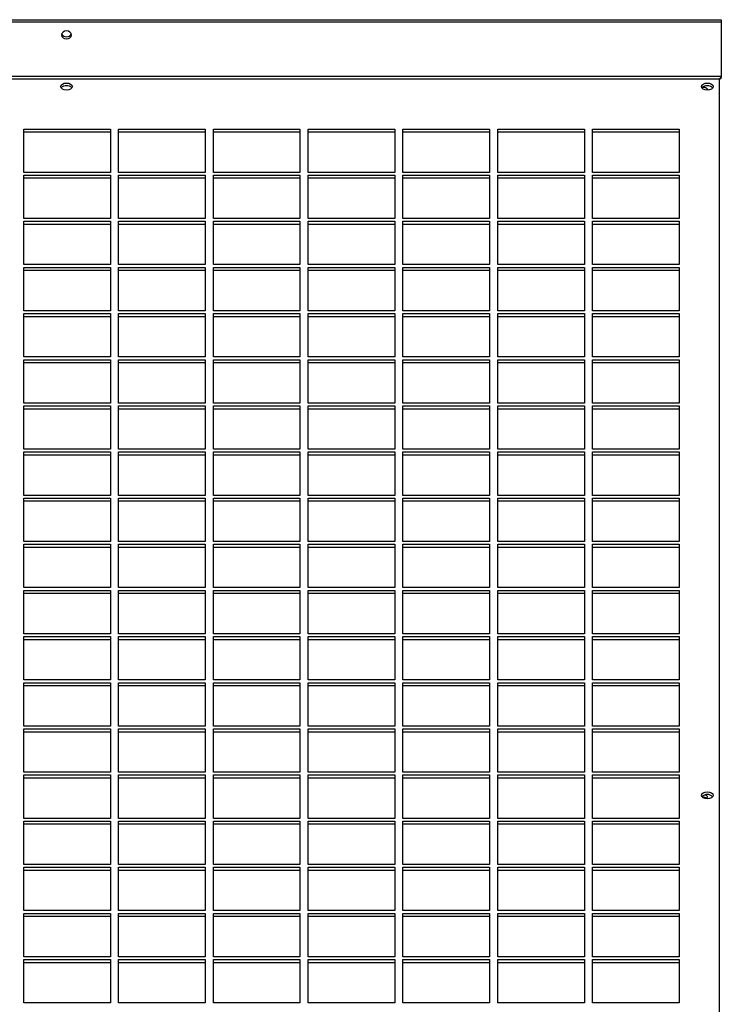
# Model space of a CAD drawing. Units: millimetres. Extents: x 609 to 18382, y 495 to 13397.
# Drawn here: x 12610 to 12910, y 12977 to 13397 of the extents above; entities that cross this region are included whole.
import ezdxf

# ---------------------------------------------------------------- set-up
doc = ezdxf.new("R2010")
doc.units = ezdxf.units.MM

msp = doc.modelspace()

# ---------------------------------------------------------------- linework, layer by layer
at = {"color": 7, "linetype": 'Continuous', "lineweight": 25}
for p, q in [((12350.42, 13397.45), (12909.88, 13397.45)), ((12909.88, 13397.45), (12909.88, 13396.56)), ((12350.42, 13396.56), (12909.88, 13396.56)), ((12909.88, 13396.56), (12909.88, 13373.17)), ((12909.05, 13371.99), (12351.25, 13371.99)), ((12909.45, 13372.24), (12909.54, 13372.67)), ((12611.9, 13350.76), (12648.9, 13350.76)), ((12611.9, 13332.25), (12611.9, 13350.76)), ((12648.9, 13350.76), (12648.9, 13332.25)), ((12652.4, 13350.76), (12689.4, 13350.76)), ((12652.4, 13332.25), (12652.4, 13350.76)), ((12689.4, 13350.76), (12689.4, 13332.25)), ((12692.9, 13350.76), (12729.9, 13350.76)), ((12692.9, 13332.25), (12692.9, 13350.76)), ((12729.9, 13350.76), (12729.9, 13332.25)), ((12733.4, 13350.76), (12770.4, 13350.76)), ((12733.4, 13332.25), (12733.4, 13350.76)), ((12770.4, 13350.76), (12770.4, 13332.25)), ((12773.9, 13350.76), (12810.9, 13350.76)), ((12773.9, 13332.25), (12773.9, 13350.76)), ((12810.9, 13350.76), (12810.9, 13332.25)), ((12814.4, 13350.76), (12851.4, 13350.76)), ((12814.4, 13332.25), (12814.4, 13350.76)), ((12851.4, 13350.76), (12851.4, 13332.25)), ((12854.9, 13350.76), (12891.9, 13350.76)), ((12854.9, 13332.25), (12854.9, 13350.76)), ((12891.9, 13350.76), (12891.9, 13332.25)), ((12611.9, 13349.56), (12648.9, 13349.56)), ((12652.4, 13349.56), (12689.4, 13349.56)), ((12692.9, 13349.56), (12729.9, 13349.56)), ((12733.4, 13349.56), (12770.4, 13349.56)), ((12773.9, 13349.56), (12810.9, 13349.56)), ((12814.4, 13349.56), (12851.4, 13349.56)), ((12854.9, 13349.56), (12891.9, 13349.56)), ((12648.9, 13332.25), (12611.9, 13332.25)), ((12611.9, 13331.06), (12648.9, 13331.06)), ((12611.9, 13312.55), (12611.9, 13331.06)), ((12611.9, 13329.85), (12648.9, 13329.85)), ((12648.9, 13331.06), (12648.9, 13312.55)), ((12689.4, 13332.25), (12652.4, 13332.25)), ((12652.4, 13331.06), (12689.4, 13331.06)), ((12652.4, 13312.55), (12652.4, 13331.06)), ((12652.4, 13329.85), (12689.4, 13329.85)), ((12689.4, 13331.06), (12689.4, 13312.55)), ((12729.9, 13332.25), (12692.9, 13332.25)), ((12692.9, 13331.06), (12729.9, 13331.06)), ((12692.9, 13312.55), (12692.9, 13331.06)), ((12692.9, 13329.85), (12729.9, 13329.85)), ((12729.9, 13331.06), (12729.9, 13312.55)), ((12770.4, 13332.25), (12733.4, 13332.25)), ((12733.4, 13331.06), (12770.4, 13331.06)), ((12733.4, 13312.55), (12733.4, 13331.06)), ((12733.4, 13329.85), (12770.4, 13329.85)), ((12770.4, 13331.06), (12770.4, 13312.55)), ((12810.9, 13332.25), (12773.9, 13332.25)), ((12773.9, 13331.06), (12810.9, 13331.06)), ((12773.9, 13312.55), (12773.9, 13331.06)), ((12773.9, 13329.85), (12810.9, 13329.85)), ((12810.9, 13331.06), (12810.9, 13312.55)), ((12851.4, 13332.25), (12814.4, 13332.25)), ((12814.4, 13331.06), (12851.4, 13331.06)), ((12814.4, 13312.55), (12814.4, 13331.06)), ((12814.4, 13329.85), (12851.4, 13329.85)), ((12851.4, 13331.06), (12851.4, 13312.55)), ((12891.9, 13332.25), (12854.9, 13332.25)), ((12854.9, 13331.06), (12891.9, 13331.06)), ((12854.9, 13312.55), (12854.9, 13331.06)), ((12854.9, 13329.85), (12891.9, 13329.85)), ((12891.9, 13331.06), (12891.9, 13312.55)), ((12648.9, 13312.55), (12611.9, 13312.55)), ((12611.9, 13311.35), (12648.9, 13311.35)), ((12611.9, 13292.84), (12611.9, 13311.35)), ((12611.9, 13310.15), (12648.9, 13310.15)), ((12648.9, 13311.35), (12648.9, 13292.84)), ((12689.4, 13312.55), (12652.4, 13312.55)), ((12652.4, 13311.35), (12689.4, 13311.35)), ((12652.4, 13292.84), (12652.4, 13311.35)), ((12652.4, 13310.15), (12689.4, 13310.15)), ((12689.4, 13311.35), (12689.4, 13292.84)), ((12729.9, 13312.55), (12692.9, 13312.55)), ((12692.9, 13311.35), (12729.9, 13311.35)), ((12692.9, 13292.84), (12692.9, 13311.35)), ((12692.9, 13310.15), (12729.9, 13310.15)), ((12729.9, 13311.35), (12729.9, 13292.84)), ((12770.4, 13312.55), (12733.4, 13312.55)), ((12733.4, 13311.35), (12770.4, 13311.35)), ((12733.4, 13292.84), (12733.4, 13311.35)), ((12733.4, 13310.15), (12770.4, 13310.15)), ((12770.4, 13311.35), (12770.4, 13292.84)), ((12810.9, 13312.55), (12773.9, 13312.55)), ((12773.9, 13311.35), (12810.9, 13311.35)), ((12773.9, 13292.84), (12773.9, 13311.35)), ((12773.9, 13310.15), (12810.9, 13310.15)), ((12810.9, 13311.35), (12810.9, 13292.84)), ((12851.4, 13312.55), (12814.4, 13312.55)), ((12814.4, 13311.35), (12851.4, 13311.35)), ((12814.4, 13292.84), (12814.4, 13311.35)), ((12814.4, 13310.15), (12851.4, 13310.15)), ((12851.4, 13311.35), (12851.4, 13292.84)), ((12891.9, 13312.55), (12854.9, 13312.55)), ((12854.9, 13311.35), (12891.9, 13311.35)), ((12854.9, 13292.84), (12854.9, 13311.35)), ((12854.9, 13310.15), (12891.9, 13310.15)), ((12891.9, 13311.35), (12891.9, 13292.84)), ((12648.9, 13292.84), (12611.9, 13292.84)), ((12689.4, 13292.84), (12652.4, 13292.84)), ((12729.9, 13292.84), (12692.9, 13292.84)), ((12770.4, 13292.84), (12733.4, 13292.84)), ((12810.9, 13292.84), (12773.9, 13292.84)), ((12851.4, 13292.84), (12814.4, 13292.84)), ((12891.9, 13292.84), (12854.9, 13292.84)), ((12611.9, 13291.65), (12648.9, 13291.65)), ((12611.9, 13273.14), (12611.9, 13291.65)), ((12611.9, 13290.44), (12648.9, 13290.44)), ((12648.9, 13291.65), (12648.9, 13273.14)), ((12652.4, 13291.65), (12689.4, 13291.65)), ((12652.4, 13273.14), (12652.4, 13291.65)), ((12652.4, 13290.44), (12689.4, 13290.44)), ((12689.4, 13291.65), (12689.4, 13273.14)), ((12692.9, 13291.65), (12729.9, 13291.65)), ((12692.9, 13273.14), (12692.9, 13291.65)), ((12692.9, 13290.44), (12729.9, 13290.44)), ((12729.9, 13291.65), (12729.9, 13273.14)), ((12733.4, 13291.65), (12770.4, 13291.65)), ((12733.4, 13273.14), (12733.4, 13291.65)), ((12733.4, 13290.44), (12770.4, 13290.44)), ((12770.4, 13291.65), (12770.4, 13273.14)), ((12773.9, 13291.65), (12810.9, 13291.65)), ((12773.9, 13273.14), (12773.9, 13291.65)), ((12773.9, 13290.44), (12810.9, 13290.44)), ((12810.9, 13291.65), (12810.9, 13273.14)), ((12814.4, 13291.65), (12851.4, 13291.65)), ((12814.4, 13273.14), (12814.4, 13291.65)), ((12814.4, 13290.44), (12851.4, 13290.44)), ((12851.4, 13291.65), (12851.4, 13273.14)), ((12854.9, 13291.65), (12891.9, 13291.65)), ((12854.9, 13273.14), (12854.9, 13291.65)), ((12854.9, 13290.44), (12891.9, 13290.44)), ((12891.9, 13291.65), (12891.9, 13273.14)), ((12648.9, 13273.14), (12611.9, 13273.14)), ((12611.9, 13271.94), (12648.9, 13271.94)), ((12611.9, 13253.43), (12611.9, 13271.94)), ((12611.9, 13270.74), (12648.9, 13270.74)), ((12648.9, 13271.94), (12648.9, 13253.43)), ((12689.4, 13273.14), (12652.4, 13273.14)), ((12652.4, 13271.94), (12689.4, 13271.94)), ((12652.4, 13253.43), (12652.4, 13271.94)), ((12652.4, 13270.74), (12689.4, 13270.74)), ((12689.4, 13271.94), (12689.4, 13253.43)), ((12729.9, 13273.14), (12692.9, 13273.14)), ((12692.9, 13271.94), (12729.9, 13271.94)), ((12692.9, 13253.43), (12692.9, 13271.94)), ((12692.9, 13270.74), (12729.9, 13270.74)), ((12729.9, 13271.94), (12729.9, 13253.43)), ((12770.4, 13273.14), (12733.4, 13273.14)), ((12733.4, 13271.94), (12770.4, 13271.94)), ((12733.4, 13253.43), (12733.4, 13271.94)), ((12733.4, 13270.74), (12770.4, 13270.74)), ((12770.4, 13271.94), (12770.4, 13253.43)), ((12810.9, 13273.14), (12773.9, 13273.14)), ((12773.9, 13271.94), (12810.9, 13271.94)), ((12773.9, 13253.43), (12773.9, 13271.94)), ((12773.9, 13270.74), (12810.9, 13270.74)), ((12810.9, 13271.94), (12810.9, 13253.43)), ((12851.4, 13273.14), (12814.4, 13273.14)), ((12814.4, 13271.94), (12851.4, 13271.94)), ((12814.4, 13253.43), (12814.4, 13271.94)), ((12814.4, 13270.74), (12851.4, 13270.74)), ((12851.4, 13271.94), (12851.4, 13253.43)), ((12891.9, 13273.14), (12854.9, 13273.14)), ((12854.9, 13271.94), (12891.9, 13271.94)), ((12854.9, 13253.43), (12854.9, 13271.94)), ((12854.9, 13270.74), (12891.9, 13270.74)), ((12891.9, 13271.94), (12891.9, 13253.43)), ((12648.9, 13253.43), (12611.9, 13253.43)), ((12611.9, 13252.24), (12648.9, 13252.24)), ((12611.9, 13233.73), (12611.9, 13252.24)), ((12611.9, 13251.03), (12648.9, 13251.03)), ((12648.9, 13252.24), (12648.9, 13233.73)), ((12689.4, 13253.43), (12652.4, 13253.43)), ((12652.4, 13252.24), (12689.4, 13252.24)), ((12652.4, 13233.73), (12652.4, 13252.24)), ((12652.4, 13251.03), (12689.4, 13251.03)), ((12689.4, 13252.24), (12689.4, 13233.73)), ((12729.9, 13253.43), (12692.9, 13253.43)), ((12692.9, 13252.24), (12729.9, 13252.24)), ((12692.9, 13233.73), (12692.9, 13252.24)), ((12692.9, 13251.03), (12729.9, 13251.03)), ((12729.9, 13252.24), (12729.9, 13233.73)), ((12770.4, 13253.43), (12733.4, 13253.43)), ((12733.4, 13252.24), (12770.4, 13252.24)), ((12733.4, 13233.73), (12733.4, 13252.24)), ((12733.4, 13251.03), (12770.4, 13251.03)), ((12770.4, 13252.24), (12770.4, 13233.73)), ((12810.9, 13253.43), (12773.9, 13253.43)), ((12773.9, 13252.24), (12810.9, 13252.24)), ((12773.9, 13233.73), (12773.9, 13252.24)), ((12773.9, 13251.03), (12810.9, 13251.03)), ((12810.9, 13252.24), (12810.9, 13233.73)), ((12851.4, 13253.43), (12814.4, 13253.43)), ((12814.4, 13252.24), (12851.4, 13252.24)), ((12814.4, 13233.73), (12814.4, 13252.24)), ((12814.4, 13251.03), (12851.4, 13251.03)), ((12851.4, 13252.24), (12851.4, 13233.73)), ((12891.9, 13253.43), (12854.9, 13253.43)), ((12854.9, 13252.24), (12891.9, 13252.24)), ((12854.9, 13233.73), (12854.9, 13252.24)), ((12854.9, 13251.03), (12891.9, 13251.03)), ((12891.9, 13252.24), (12891.9, 13233.73)), ((12648.9, 13233.73), (12611.9, 13233.73)), ((12689.4, 13233.73), (12652.4, 13233.73)), ((12729.9, 13233.73), (12692.9, 13233.73)), ((12770.4, 13233.73), (12733.4, 13233.73)), ((12810.9, 13233.73), (12773.9, 13233.73)), ((12851.4, 13233.73), (12814.4, 13233.73)), ((12891.9, 13233.73), (12854.9, 13233.73)), ((12611.9, 13232.53), (12648.9, 13232.53)), ((12611.9, 13214.02), (12611.9, 13232.53)), ((12611.9, 13231.33), (12648.9, 13231.33)), ((12648.9, 13232.53), (12648.9, 13214.02)), ((12652.4, 13232.53), (12689.4, 13232.53)), ((12652.4, 13214.02), (12652.4, 13232.53)), ((12652.4, 13231.33), (12689.4, 13231.33)), ((12689.4, 13232.53), (12689.4, 13214.02)), ((12692.9, 13232.53), (12729.9, 13232.53)), ((12692.9, 13214.02), (12692.9, 13232.53)), ((12692.9, 13231.33), (12729.9, 13231.33)), ((12729.9, 13232.53), (12729.9, 13214.02)), ((12733.4, 13232.53), (12770.4, 13232.53)), ((12733.4, 13214.02), (12733.4, 13232.53)), ((12733.4, 13231.33), (12770.4, 13231.33)), ((12770.4, 13232.53), (12770.4, 13214.02)), ((12773.9, 13232.53), (12810.9, 13232.53)), ((12773.9, 13214.02), (12773.9, 13232.53)), ((12773.9, 13231.33), (12810.9, 13231.33)), ((12810.9, 13232.53), (12810.9, 13214.02)), ((12814.4, 13232.53), (12851.4, 13232.53)), ((12814.4, 13214.02), (12814.4, 13232.53)), ((12814.4, 13231.33), (12851.4, 13231.33)), ((12851.4, 13232.53), (12851.4, 13214.02)), ((12854.9, 13232.53), (12891.9, 13232.53)), ((12854.9, 13214.02), (12854.9, 13232.53)), ((12854.9, 13231.33), (12891.9, 13231.33)), ((12891.9, 13232.53), (12891.9, 13214.02)), ((12648.9, 13214.02), (12611.9, 13214.02)), ((12611.9, 13212.83), (12648.9, 13212.83)), ((12611.9, 13194.31), (12611.9, 13212.83)), ((12648.9, 13212.83), (12648.9, 13194.31)), ((12689.4, 13214.02), (12652.4, 13214.02)), ((12652.4, 13212.83), (12689.4, 13212.83)), ((12652.4, 13194.31), (12652.4, 13212.83)), ((12689.4, 13212.83), (12689.4, 13194.31)), ((12729.9, 13214.02), (12692.9, 13214.02)), ((12692.9, 13212.83), (12729.9, 13212.83)), ((12692.9, 13194.31), (12692.9, 13212.83)), ((12729.9, 13212.83), (12729.9, 13194.31)), ((12770.4, 13214.02), (12733.4, 13214.02)), ((12733.4, 13212.83), (12770.4, 13212.83)), ((12733.4, 13194.31), (12733.4, 13212.83)), ((12770.4, 13212.83), (12770.4, 13194.31)), ((12810.9, 13214.02), (12773.9, 13214.02)), ((12773.9, 13212.83), (12810.9, 13212.83)), ((12773.9, 13194.31), (12773.9, 13212.83)), ((12810.9, 13212.83), (12810.9, 13194.31)), ((12851.4, 13214.02), (12814.4, 13214.02)), ((12814.4, 13212.83), (12851.4, 13212.83)), ((12814.4, 13194.31), (12814.4, 13212.83)), ((12851.4, 13212.83), (12851.4, 13194.31)), ((12891.9, 13214.02), (12854.9, 13214.02)), ((12854.9, 13212.83), (12891.9, 13212.83)), ((12854.9, 13194.31), (12854.9, 13212.83)), ((12891.9, 13212.83), (12891.9, 13194.31)), ((12611.9, 13211.62), (12648.9, 13211.62)), ((12652.4, 13211.62), (12689.4, 13211.62)), ((12692.9, 13211.62), (12729.9, 13211.62)), ((12733.4, 13211.62), (12770.4, 13211.62)), ((12773.9, 13211.62), (12810.9, 13211.62)), ((12814.4, 13211.62), (12851.4, 13211.62)), ((12854.9, 13211.62), (12891.9, 13211.62)), ((12648.9, 13194.31), (12611.9, 13194.31)), ((12611.9, 13193.12), (12648.9, 13193.12)), ((12611.9, 13174.61), (12611.9, 13193.12)), ((12611.9, 13191.92), (12648.9, 13191.92)), ((12648.9, 13193.12), (12648.9, 13174.61)), ((12689.4, 13194.31), (12652.4, 13194.31)), ((12652.4, 13193.12), (12689.4, 13193.12)), ((12652.4, 13174.61), (12652.4, 13193.12)), ((12652.4, 13191.92), (12689.4, 13191.92)), ((12689.4, 13193.12), (12689.4, 13174.61)), ((12729.9, 13194.31), (12692.9, 13194.31)), ((12692.9, 13193.12), (12729.9, 13193.12)), ((12692.9, 13174.61), (12692.9, 13193.12)), ((12692.9, 13191.92), (12729.9, 13191.92)), ((12729.9, 13193.12), (12729.9, 13174.61)), ((12770.4, 13194.31), (12733.4, 13194.31)), ((12733.4, 13193.12), (12770.4, 13193.12)), ((12733.4, 13174.61), (12733.4, 13193.12)), ((12733.4, 13191.92), (12770.4, 13191.92)), ((12770.4, 13193.12), (12770.4, 13174.61)), ((12810.9, 13194.31), (12773.9, 13194.31)), ((12773.9, 13193.12), (12810.9, 13193.12)), ((12773.9, 13174.61), (12773.9, 13193.12)), ((12773.9, 13191.92), (12810.9, 13191.92)), ((12810.9, 13193.12), (12810.9, 13174.61)), ((12851.4, 13194.31), (12814.4, 13194.31)), ((12814.4, 13193.12), (12851.4, 13193.12)), ((12814.4, 13174.61), (12814.4, 13193.12)), ((12814.4, 13191.92), (12851.4, 13191.92)), ((12851.4, 13193.12), (12851.4, 13174.61)), ((12891.9, 13194.31), (12854.9, 13194.31)), ((12854.9, 13193.12), (12891.9, 13193.12)), ((12854.9, 13174.61), (12854.9, 13193.12)), ((12854.9, 13191.92), (12891.9, 13191.92)), ((12891.9, 13193.12), (12891.9, 13174.61)), ((12648.9, 13174.61), (12611.9, 13174.61)), ((12689.4, 13174.61), (12652.4, 13174.61)), ((12729.9, 13174.61), (12692.9, 13174.61)), ((12770.4, 13174.61), (12733.4, 13174.61)), ((12810.9, 13174.61), (12773.9, 13174.61)), ((12851.4, 13174.61), (12814.4, 13174.61)), ((12891.9, 13174.61), (12854.9, 13174.61)), ((12611.9, 13173.42), (12648.9, 13173.42)), ((12611.9, 13154.9), (12611.9, 13173.42)), ((12611.9, 13172.21), (12648.9, 13172.21)), ((12648.9, 13173.42), (12648.9, 13154.9)), ((12652.4, 13173.42), (12689.4, 13173.42)), ((12652.4, 13154.9), (12652.4, 13173.42)), ((12652.4, 13172.21), (12689.4, 13172.21)), ((12689.4, 13173.42), (12689.4, 13154.9)), ((12692.9, 13173.42), (12729.9, 13173.42)), ((12692.9, 13154.9), (12692.9, 13173.42)), ((12692.9, 13172.21), (12729.9, 13172.21)), ((12729.9, 13173.42), (12729.9, 13154.9)), ((12733.4, 13173.42), (12770.4, 13173.42)), ((12733.4, 13154.9), (12733.4, 13173.42)), ((12733.4, 13172.21), (12770.4, 13172.21)), ((12770.4, 13173.42), (12770.4, 13154.9)), ((12773.9, 13173.42), (12810.9, 13173.42)), ((12773.9, 13154.9), (12773.9, 13173.42)), ((12773.9, 13172.21), (12810.9, 13172.21)), ((12810.9, 13173.42), (12810.9, 13154.9)), ((12814.4, 13173.42), (12851.4, 13173.42)), ((12814.4, 13154.9), (12814.4, 13173.42)), ((12814.4, 13172.21), (12851.4, 13172.21)), ((12851.4, 13173.42), (12851.4, 13154.9)), ((12854.9, 13173.42), (12891.9, 13173.42)), ((12854.9, 13154.9), (12854.9, 13173.42)), ((12854.9, 13172.21), (12891.9, 13172.21)), ((12891.9, 13173.42), (12891.9, 13154.9)), ((12648.9, 13154.9), (12611.9, 13154.9)), ((12611.9, 13153.71), (12648.9, 13153.71)), ((12611.9, 13135.2), (12611.9, 13153.71)), ((12648.9, 13153.71), (12648.9, 13135.2)), ((12689.4, 13154.9), (12652.4, 13154.9)), ((12652.4, 13153.71), (12689.4, 13153.71)), ((12652.4, 13135.2), (12652.4, 13153.71)), ((12689.4, 13153.71), (12689.4, 13135.2)), ((12729.9, 13154.9), (12692.9, 13154.9)), ((12692.9, 13153.71), (12729.9, 13153.71)), ((12692.9, 13135.2), (12692.9, 13153.71)), ((12729.9, 13153.71), (12729.9, 13135.2)), ((12770.4, 13154.9), (12733.4, 13154.9)), ((12733.4, 13153.71), (12770.4, 13153.71)), ((12733.4, 13135.2), (12733.4, 13153.71)), ((12770.4, 13153.71), (12770.4, 13135.2)), ((12810.9, 13154.9), (12773.9, 13154.9)), ((12773.9, 13153.71), (12810.9, 13153.71)), ((12773.9, 13135.2), (12773.9, 13153.71)), ((12810.9, 13153.71), (12810.9, 13135.2)), ((12851.4, 13154.9), (12814.4, 13154.9)), ((12814.4, 13153.71), (12851.4, 13153.71)), ((12814.4, 13135.2), (12814.4, 13153.71)), ((12851.4, 13153.71), (12851.4, 13135.2)), ((12891.9, 13154.9), (12854.9, 13154.9)), ((12854.9, 13153.71), (12891.9, 13153.71)), ((12854.9, 13135.2), (12854.9, 13153.71)), ((12891.9, 13153.71), (12891.9, 13135.2)), ((12611.9, 13152.51), (12648.9, 13152.51)), ((12652.4, 13152.51), (12689.4, 13152.51)), ((12692.9, 13152.51), (12729.9, 13152.51)), ((12733.4, 13152.51), (12770.4, 13152.51)), ((12773.9, 13152.51), (12810.9, 13152.51)), ((12814.4, 13152.51), (12851.4, 13152.51)), ((12854.9, 13152.51), (12891.9, 13152.51)), ((12648.9, 13135.2), (12611.9, 13135.2)), ((12611.9, 13134.01), (12648.9, 13134.01)), ((12611.9, 13115.49), (12611.9, 13134.01)), ((12611.9, 13132.8), (12648.9, 13132.8)), ((12648.9, 13134.01), (12648.9, 13115.49)), ((12689.4, 13135.2), (12652.4, 13135.2)), ((12652.4, 13134.01), (12689.4, 13134.01)), ((12652.4, 13115.49), (12652.4, 13134.01)), ((12652.4, 13132.8), (12689.4, 13132.8)), ((12689.4, 13134.01), (12689.4, 13115.49)), ((12729.9, 13135.2), (12692.9, 13135.2)), ((12692.9, 13134.01), (12729.9, 13134.01)), ((12692.9, 13115.49), (12692.9, 13134.01)), ((12692.9, 13132.8), (12729.9, 13132.8)), ((12729.9, 13134.01), (12729.9, 13115.49)), ((12770.4, 13135.2), (12733.4, 13135.2)), ((12733.4, 13134.01), (12770.4, 13134.01)), ((12733.4, 13115.49), (12733.4, 13134.01)), ((12733.4, 13132.8), (12770.4, 13132.8)), ((12770.4, 13134.01), (12770.4, 13115.49)), ((12810.9, 13135.2), (12773.9, 13135.2)), ((12773.9, 13134.01), (12810.9, 13134.01)), ((12773.9, 13115.49), (12773.9, 13134.01)), ((12773.9, 13132.8), (12810.9, 13132.8)), ((12810.9, 13134.01), (12810.9, 13115.49)), ((12851.4, 13135.2), (12814.4, 13135.2)), ((12814.4, 13134.01), (12851.4, 13134.01)), ((12814.4, 13115.49), (12814.4, 13134.01)), ((12814.4, 13132.8), (12851.4, 13132.8)), ((12851.4, 13134.01), (12851.4, 13115.49)), ((12891.9, 13135.2), (12854.9, 13135.2)), ((12854.9, 13134.01), (12891.9, 13134.01)), ((12854.9, 13115.49), (12854.9, 13134.01)), ((12854.9, 13132.8), (12891.9, 13132.8)), ((12891.9, 13134.01), (12891.9, 13115.49)), ((12648.9, 13115.49), (12611.9, 13115.49)), ((12689.4, 13115.49), (12652.4, 13115.49)), ((12729.9, 13115.49), (12692.9, 13115.49)), ((12770.4, 13115.49), (12733.4, 13115.49)), ((12810.9, 13115.49), (12773.9, 13115.49)), ((12851.4, 13115.49), (12814.4, 13115.49)), ((12891.9, 13115.49), (12854.9, 13115.49)), ((12611.9, 13114.3), (12648.9, 13114.3)), ((12611.9, 13095.79), (12611.9, 13114.3)), ((12611.9, 13113.1), (12648.9, 13113.1)), ((12648.9, 13114.3), (12648.9, 13095.79)), ((12652.4, 13114.3), (12689.4, 13114.3)), ((12652.4, 13095.79), (12652.4, 13114.3)), ((12652.4, 13113.1), (12689.4, 13113.1)), ((12689.4, 13114.3), (12689.4, 13095.79)), ((12692.9, 13114.3), (12729.9, 13114.3)), ((12692.9, 13095.79), (12692.9, 13114.3)), ((12692.9, 13113.1), (12729.9, 13113.1)), ((12729.9, 13114.3), (12729.9, 13095.79)), ((12733.4, 13114.3), (12770.4, 13114.3)), ((12733.4, 13095.79), (12733.4, 13114.3)), ((12733.4, 13113.1), (12770.4, 13113.1)), ((12770.4, 13114.3), (12770.4, 13095.79)), ((12773.9, 13114.3), (12810.9, 13114.3)), ((12773.9, 13095.79), (12773.9, 13114.3)), ((12773.9, 13113.1), (12810.9, 13113.1)), ((12810.9, 13114.3), (12810.9, 13095.79)), ((12814.4, 13114.3), (12851.4, 13114.3)), ((12814.4, 13095.79), (12814.4, 13114.3)), ((12814.4, 13113.1), (12851.4, 13113.1)), ((12851.4, 13114.3), (12851.4, 13095.79)), ((12854.9, 13114.3), (12891.9, 13114.3)), ((12854.9, 13095.79), (12854.9, 13114.3)), ((12854.9, 13113.1), (12891.9, 13113.1)), ((12891.9, 13114.3), (12891.9, 13095.79)), ((12648.9, 13095.79), (12611.9, 13095.79)), ((12611.9, 13094.59), (12648.9, 13094.59)), ((12611.9, 13076.08), (12611.9, 13094.59)), ((12648.9, 13094.59), (12648.9, 13076.08)), ((12689.4, 13095.79), (12652.4, 13095.79)), ((12652.4, 13094.59), (12689.4, 13094.59)), ((12652.4, 13076.08), (12652.4, 13094.59)), ((12689.4, 13094.59), (12689.4, 13076.08)), ((12729.9, 13095.79), (12692.9, 13095.79)), ((12692.9, 13094.59), (12729.9, 13094.59)), ((12692.9, 13076.08), (12692.9, 13094.59)), ((12729.9, 13094.59), (12729.9, 13076.08)), ((12770.4, 13095.79), (12733.4, 13095.79)), ((12733.4, 13094.59), (12770.4, 13094.59)), ((12733.4, 13076.08), (12733.4, 13094.59)), ((12770.4, 13094.59), (12770.4, 13076.08)), ((12810.9, 13095.79), (12773.9, 13095.79)), ((12773.9, 13094.59), (12810.9, 13094.59)), ((12773.9, 13076.08), (12773.9, 13094.59)), ((12810.9, 13094.59), (12810.9, 13076.08)), ((12851.4, 13095.79), (12814.4, 13095.79)), ((12814.4, 13094.59), (12851.4, 13094.59)), ((12814.4, 13076.08), (12814.4, 13094.59)), ((12851.4, 13094.59), (12851.4, 13076.08)), ((12891.9, 13095.79), (12854.9, 13095.79)), ((12854.9, 13094.59), (12891.9, 13094.59)), ((12854.9, 13076.08), (12854.9, 13094.59)), ((12891.9, 13094.59), (12891.9, 13076.08)), ((12611.9, 13093.39), (12648.9, 13093.39)), ((12652.4, 13093.39), (12689.4, 13093.39)), ((12692.9, 13093.39), (12729.9, 13093.39)), ((12733.4, 13093.39), (12770.4, 13093.39)), ((12773.9, 13093.39), (12810.9, 13093.39)), ((12814.4, 13093.39), (12851.4, 13093.39)), ((12854.9, 13093.39), (12891.9, 13093.39)), ((12648.9, 13076.08), (12611.9, 13076.08)), ((12611.9, 13074.89), (12648.9, 13074.89)), ((12611.9, 13056.38), (12611.9, 13074.89)), ((12611.9, 13073.69), (12648.9, 13073.69)), ((12648.9, 13074.89), (12648.9, 13056.38)), ((12689.4, 13076.08), (12652.4, 13076.08)), ((12652.4, 13074.89), (12689.4, 13074.89)), ((12652.4, 13056.38), (12652.4, 13074.89)), ((12652.4, 13073.69), (12689.4, 13073.69)), ((12689.4, 13074.89), (12689.4, 13056.38)), ((12729.9, 13076.08), (12692.9, 13076.08)), ((12692.9, 13074.89), (12729.9, 13074.89)), ((12692.9, 13056.38), (12692.9, 13074.89)), ((12692.9, 13073.69), (12729.9, 13073.69)), ((12729.9, 13074.89), (12729.9, 13056.38)), ((12770.4, 13076.08), (12733.4, 13076.08)), ((12733.4, 13074.89), (12770.4, 13074.89)), ((12733.4, 13056.38), (12733.4, 13074.89)), ((12733.4, 13073.69), (12770.4, 13073.69)), ((12770.4, 13074.89), (12770.4, 13056.38)), ((12810.9, 13076.08), (12773.9, 13076.08)), ((12773.9, 13074.89), (12810.9, 13074.89)), ((12773.9, 13056.38), (12773.9, 13074.89)), ((12773.9, 13073.69), (12810.9, 13073.69)), ((12810.9, 13074.89), (12810.9, 13056.38)), ((12851.4, 13076.08), (12814.4, 13076.08)), ((12814.4, 13074.89), (12851.4, 13074.89)), ((12814.4, 13056.38), (12814.4, 13074.89)), ((12814.4, 13073.69), (12851.4, 13073.69)), ((12851.4, 13074.89), (12851.4, 13056.38)), ((12891.9, 13076.08), (12854.9, 13076.08)), ((12854.9, 13074.89), (12891.9, 13074.89)), ((12854.9, 13056.38), (12854.9, 13074.89)), ((12854.9, 13073.69), (12891.9, 13073.69)), ((12891.9, 13074.89), (12891.9, 13056.38)), ((12648.9, 13056.38), (12611.9, 13056.38)), ((12689.4, 13056.38), (12652.4, 13056.38)), ((12729.9, 13056.38), (12692.9, 13056.38)), ((12770.4, 13056.38), (12733.4, 13056.38)), ((12810.9, 13056.38), (12773.9, 13056.38)), ((12851.4, 13056.38), (12814.4, 13056.38)), ((12891.9, 13056.38), (12854.9, 13056.38)), ((12611.9, 13055.18), (12648.9, 13055.18)), ((12611.9, 13036.67), (12611.9, 13055.18)), ((12611.9, 13053.98), (12648.9, 13053.98)), ((12648.9, 13055.18), (12648.9, 13036.67)), ((12652.4, 13055.18), (12689.4, 13055.18)), ((12652.4, 13036.67), (12652.4, 13055.18)), ((12652.4, 13053.98), (12689.4, 13053.98)), ((12689.4, 13055.18), (12689.4, 13036.67)), ((12692.9, 13055.18), (12729.9, 13055.18)), ((12692.9, 13036.67), (12692.9, 13055.18)), ((12692.9, 13053.98), (12729.9, 13053.98)), ((12729.9, 13055.18), (12729.9, 13036.67)), ((12733.4, 13055.18), (12770.4, 13055.18)), ((12733.4, 13036.67), (12733.4, 13055.18)), ((12733.4, 13053.98), (12770.4, 13053.98)), ((12770.4, 13055.18), (12770.4, 13036.67)), ((12773.9, 13055.18), (12810.9, 13055.18)), ((12773.9, 13036.67), (12773.9, 13055.18)), ((12773.9, 13053.98), (12810.9, 13053.98)), ((12810.9, 13055.18), (12810.9, 13036.67)), ((12814.4, 13055.18), (12851.4, 13055.18)), ((12814.4, 13036.67), (12814.4, 13055.18)), ((12814.4, 13053.98), (12851.4, 13053.98)), ((12851.4, 13055.18), (12851.4, 13036.67)), ((12854.9, 13055.18), (12891.9, 13055.18)), ((12854.9, 13036.67), (12854.9, 13055.18)), ((12854.9, 13053.98), (12891.9, 13053.98)), ((12891.9, 13055.18), (12891.9, 13036.67)), ((12648.9, 13036.67), (12611.9, 13036.67)), ((12611.9, 13035.48), (12648.9, 13035.48)), ((12611.9, 13016.97), (12611.9, 13035.48)), ((12648.9, 13035.48), (12648.9, 13016.97)), ((12689.4, 13036.67), (12652.4, 13036.67)), ((12652.4, 13035.48), (12689.4, 13035.48)), ((12652.4, 13016.97), (12652.4, 13035.48)), ((12689.4, 13035.48), (12689.4, 13016.97)), ((12729.9, 13036.67), (12692.9, 13036.67)), ((12692.9, 13035.48), (12729.9, 13035.48)), ((12692.9, 13016.97), (12692.9, 13035.48)), ((12729.9, 13035.48), (12729.9, 13016.97)), ((12770.4, 13036.67), (12733.4, 13036.67)), ((12733.4, 13035.48), (12770.4, 13035.48)), ((12733.4, 13016.97), (12733.4, 13035.48)), ((12770.4, 13035.48), (12770.4, 13016.97)), ((12810.9, 13036.67), (12773.9, 13036.67)), ((12773.9, 13035.48), (12810.9, 13035.48)), ((12773.9, 13016.97), (12773.9, 13035.48)), ((12810.9, 13035.48), (12810.9, 13016.97)), ((12851.4, 13036.67), (12814.4, 13036.67)), ((12814.4, 13035.48), (12851.4, 13035.48)), ((12814.4, 13016.97), (12814.4, 13035.48)), ((12851.4, 13035.48), (12851.4, 13016.97)), ((12891.9, 13036.67), (12854.9, 13036.67)), ((12854.9, 13035.48), (12891.9, 13035.48)), ((12854.9, 13016.97), (12854.9, 13035.48)), ((12891.9, 13035.48), (12891.9, 13016.97)), ((12611.9, 13034.28), (12648.9, 13034.28)), ((12652.4, 13034.28), (12689.4, 13034.28)), ((12692.9, 13034.28), (12729.9, 13034.28)), ((12733.4, 13034.28), (12770.4, 13034.28)), ((12773.9, 13034.28), (12810.9, 13034.28)), ((12814.4, 13034.28), (12851.4, 13034.28)), ((12854.9, 13034.28), (12891.9, 13034.28)), ((12648.9, 13016.97), (12611.9, 13016.97)), ((12611.9, 13015.77), (12648.9, 13015.77)), ((12611.9, 12997.26), (12611.9, 13015.77)), ((12611.9, 13014.57), (12648.9, 13014.57)), ((12648.9, 13015.77), (12648.9, 12997.26)), ((12689.4, 13016.97), (12652.4, 13016.97)), ((12652.4, 13015.77), (12689.4, 13015.77)), ((12652.4, 12997.26), (12652.4, 13015.77)), ((12652.4, 13014.57), (12689.4, 13014.57)), ((12689.4, 13015.77), (12689.4, 12997.26)), ((12729.9, 13016.97), (12692.9, 13016.97)), ((12692.9, 13015.77), (12729.9, 13015.77)), ((12692.9, 12997.26), (12692.9, 13015.77)), ((12692.9, 13014.57), (12729.9, 13014.57)), ((12729.9, 13015.77), (12729.9, 12997.26)), ((12770.4, 13016.97), (12733.4, 13016.97)), ((12733.4, 13015.77), (12770.4, 13015.77)), ((12733.4, 12997.26), (12733.4, 13015.77)), ((12733.4, 13014.57), (12770.4, 13014.57)), ((12770.4, 13015.77), (12770.4, 12997.26)), ((12810.9, 13016.97), (12773.9, 13016.97)), ((12773.9, 13015.77), (12810.9, 13015.77)), ((12773.9, 12997.26), (12773.9, 13015.77)), ((12773.9, 13014.57), (12810.9, 13014.57)), ((12810.9, 13015.77), (12810.9, 12997.26)), ((12851.4, 13016.97), (12814.4, 13016.97)), ((12814.4, 13015.77), (12851.4, 13015.77)), ((12814.4, 12997.26), (12814.4, 13015.77)), ((12814.4, 13014.57), (12851.4, 13014.57)), ((12851.4, 13015.77), (12851.4, 12997.26)), ((12891.9, 13016.97), (12854.9, 13016.97)), ((12854.9, 13015.77), (12891.9, 13015.77)), ((12854.9, 12997.26), (12854.9, 13015.77)), ((12854.9, 13014.57), (12891.9, 13014.57)), ((12891.9, 13015.77), (12891.9, 12997.26)), ((12648.9, 12997.26), (12611.9, 12997.26)), ((12611.9, 12996.07), (12648.9, 12996.07)), ((12611.9, 12977.56), (12611.9, 12996.07)), ((12611.9, 12994.87), (12648.9, 12994.87)), ((12648.9, 12996.07), (12648.9, 12977.56)), ((12689.4, 12997.26), (12652.4, 12997.26)), ((12652.4, 12996.07), (12689.4, 12996.07)), ((12652.4, 12977.56), (12652.4, 12996.07)), ((12652.4, 12994.87), (12689.4, 12994.87)), ((12689.4, 12996.07), (12689.4, 12977.56)), ((12729.9, 12997.26), (12692.9, 12997.26)), ((12692.9, 12996.07), (12729.9, 12996.07)), ((12692.9, 12977.56), (12692.9, 12996.07)), ((12692.9, 12994.87), (12729.9, 12994.87)), ((12729.9, 12996.07), (12729.9, 12977.56)), ((12770.4, 12997.26), (12733.4, 12997.26)), ((12733.4, 12996.07), (12770.4, 12996.07)), ((12733.4, 12977.56), (12733.4, 12996.07)), ((12733.4, 12994.87), (12770.4, 12994.87)), ((12770.4, 12996.07), (12770.4, 12977.56)), ((12810.9, 12997.26), (12773.9, 12997.26)), ((12773.9, 12996.07), (12810.9, 12996.07)), ((12773.9, 12977.56), (12773.9, 12996.07)), ((12773.9, 12994.87), (12810.9, 12994.87)), ((12810.9, 12996.07), (12810.9, 12977.56)), ((12851.4, 12997.26), (12814.4, 12997.26)), ((12814.4, 12996.07), (12851.4, 12996.07)), ((12814.4, 12977.56), (12814.4, 12996.07)), ((12814.4, 12994.87), (12851.4, 12994.87)), ((12851.4, 12996.07), (12851.4, 12977.56)), ((12891.9, 12997.26), (12854.9, 12997.26)), ((12854.9, 12996.07), (12891.9, 12996.07)), ((12854.9, 12977.56), (12854.9, 12996.07)), ((12854.9, 12994.87), (12891.9, 12994.87)), ((12891.9, 12996.07), (12891.9, 12977.56)), ((12648.9, 12977.56), (12611.9, 12977.56)), ((12689.4, 12977.56), (12652.4, 12977.56)), ((12729.9, 12977.56), (12692.9, 12977.56)), ((12770.4, 12977.56), (12733.4, 12977.56)), ((12810.9, 12977.56), (12773.9, 12977.56)), ((12851.4, 12977.56), (12814.4, 12977.56)), ((12891.9, 12977.56), (12854.9, 12977.56))]:
    msp.add_line(p, q, dxfattribs=at)
at = {"color": 8, "linetype": 'Continuous', "lineweight": 25}
for p, q in [((12909.88, 13373.17), (12350.59, 13373.17)), ((12909.05, 12784.04), (12909.05, 13371.99))]:
    msp.add_line(p, q, dxfattribs=at)
at = {"color": 7, "linetype": 'Continuous', "lineweight": 25, "flags": 128}
for points in [[(12630.15, 13392.63), (12629.35, 13392.5), (12628.67, 13392.13), (12628.21, 13391.59), (12628.05, 13390.94), (12628.21, 13390.3), (12628.67, 13389.75), (12629.35, 13389.38), (12630.15, 13389.26), (12630.96, 13389.38), (12631.64, 13389.75), (12632.09, 13390.3), (12632.25, 13390.94), (12632.09, 13391.59), (12631.64, 13392.13), (12630.96, 13392.5), (12630.15, 13392.63)], [(12630.15, 13367.42), (12629.2, 13367.53), (12628.38, 13367.85), (12627.84, 13368.34), (12627.65, 13368.91), (12627.84, 13369.48), (12628.38, 13369.96), (12629.2, 13370.29), (12630.15, 13370.4), (12631.11, 13370.29), (12631.92, 13369.96), (12632.46, 13369.48), (12632.65, 13368.91), (12632.46, 13368.34), (12631.92, 13367.85), (12631.11, 13367.53), (12630.15, 13367.42)], [(12903.89, 13367.42), (12902.94, 13367.53), (12902.12, 13367.85), (12901.58, 13368.34), (12901.39, 13368.91), (12901.58, 13369.48), (12902.12, 13369.96), (12902.94, 13370.29), (12903.89, 13370.4), (12904.85, 13370.29), (12905.66, 13369.96), (12906.2, 13369.48), (12906.39, 13368.91), (12906.2, 13368.34), (12905.66, 13367.85), (12904.85, 13367.53), (12903.89, 13367.42)], [(12901.95, 13368.64), (12902.23, 13368.66), (12902.9, 13368.58), (12903.47, 13368.35), (12903.85, 13368.01), (12903.98, 13367.61), (12903.95, 13367.42)], [(12903.89, 13064.74), (12902.94, 13064.85), (12902.12, 13065.18), (12901.58, 13065.66), (12901.39, 13066.23), (12901.58, 13066.8), (12902.12, 13067.29), (12902.94, 13067.61), (12903.89, 13067.72), (12904.85, 13067.61), (12905.66, 13067.29), (12906.2, 13066.8), (12906.39, 13066.23), (12906.2, 13065.66), (12905.66, 13065.18), (12904.85, 13064.85), (12903.89, 13064.74)], [(12903, 13066.42), (12903.47, 13066.22), (12903.85, 13065.89), (12903.98, 13065.49), (12903.85, 13065.09), (12903.49, 13064.76)]]:
    msp.add_lwpolyline(points, dxfattribs=at)
at = {"color": 7, "linetype": 'Continuous', "lineweight": 25}
for centre, radius, start, end in [((12630, 13392.18), 2.03, 203.0602, 274.2664), ((12630.3, 13392.18), 2.03, 265.743, 336.7839), ((12630.15, 13366.08), 3.19, 44.2451, 135.7549), ((12903.89, 13366.08), 3.19, 44.2446, 135.7554), ((12903.89, 13063.4), 3.19, 44.2389, 135.7611), ((12902.27, 13062.96), 2.38, 54.0635, 98.3652)]:
    msp.add_arc(centre, radius, start, end, dxfattribs=at)
for points, knots in [([(12909.05, 13371.99), (12909.13, 13372.07), (12909.27, 13372.24), (12909.49, 13372.58), (12909.69, 13372.9), (12909.82, 13373.08), (12909.88, 13373.17)], [0, 0, 0, 0, 0.275372, 0.529424, 0.783449, 1, 1, 1, 1]), ([(12909.89, 13373.16), (12909.88, 13373.02), (12909.85, 13372.74), (12909.63, 13372.39), (12909.35, 13372.13), (12909.15, 13372.03), (12909.05, 13371.99)], [0, 0, 0, 0, 0.275276, 0.529377, 0.783429, 1, 1, 1, 1])]:
    msp.add_open_spline(points, degree=3, knots=knots, dxfattribs=at)

doc.saveas('drawing.dxf')
